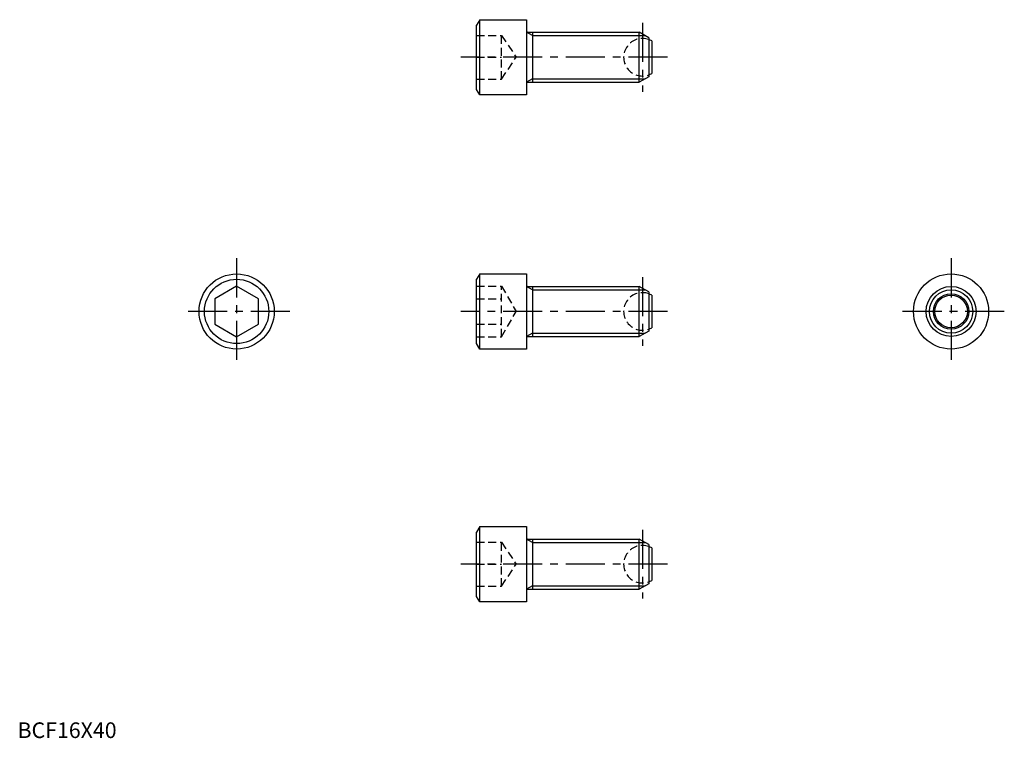
# Model space of a CAD drawing. Extents: x 1 to 315, y 0 to 230.
import ezdxf

# ---------------------------------------------------------------- set-up
doc = ezdxf.new("R2010")
doc.units = 0
doc.header["$LTSCALE"] = 10
doc.header["$MEASUREMENT"] = 0
doc.linetypes.add('CENTER', pattern=[2, 1.25, -0.25, 0.25, -0.25])
doc.linetypes.add('HIDDEN', pattern=[0.375, 0.25, -0.125])
doc.layers.get('0').update_dxf_attribs({"linetype": 'CONTINUOUS'})
for name, color, linetype in [('1', 1, 'CENTER'), ('2', 2, 'HIDDEN'), ('3', 3, 'CONTINUOUS')]:
    doc.layers.add(name, color=color, linetype=linetype)
doc.styles.add('Standard1', font='ARIAL.TTF')

msp = doc.modelspace()

# ---------------------------------------------------------------- linework, layer by layer
for p, q in [((147.64, 229.53), (146.64, 227.8)), ((146.64, 207.26), (146.64, 227.8)), ((147.64, 229.53), (162.64, 229.53)), ((147.64, 205.53), (147.64, 229.53)), ((162.64, 229.53), (162.64, 205.53)), ((163.04, 225.53), (198.61, 225.53)), ((164.52, 225.53), (164.52, 209.53)), ((201.64, 223.78), (198.61, 225.53)), ((198.61, 209.53), (198.61, 225.53)), ((201.64, 223.78), (201.64, 211.28)), ((202.64, 222.73), (202.64, 212.34)), ((201.64, 211.28), (198.61, 209.53)), ((163.04, 209.53), (198.61, 209.53)), ((147.64, 205.53), (146.64, 207.26)), ((162.64, 205.53), (147.64, 205.53)), ((147.64, 148.3), (146.64, 146.57)), ((147.64, 124.3), (147.64, 148.3)), ((147.64, 148.3), (162.64, 148.3)), ((162.64, 148.3), (162.64, 124.3)), ((146.64, 126.03), (146.64, 146.57)), ((70, 144.38), (63, 140.34)), ((77, 140.34), (70, 144.38)), ((163.04, 144.3), (198.61, 144.3)), ((164.52, 144.3), (164.52, 128.3)), ((198.61, 128.3), (198.61, 144.3)), ((201.64, 142.55), (198.61, 144.3)), ((201.64, 142.55), (201.64, 130.05)), ((63, 140.34), (63, 132.26)), ((77, 132.26), (77, 140.34)), ((202.64, 141.5), (202.64, 131.1)), ((63, 132.26), (70, 128.22)), ((70, 128.22), (77, 132.26)), ((201.64, 130.05), (198.61, 128.3)), ((147.64, 124.3), (146.64, 126.03)), ((163.04, 128.3), (198.61, 128.3)), ((162.64, 124.3), (147.64, 124.3)), ((147.64, 67.54), (146.64, 65.81)), ((147.64, 43.54), (147.64, 67.54)), ((147.64, 67.54), (162.64, 67.54)), ((162.64, 67.54), (162.64, 43.54)), ((146.64, 45.27), (146.64, 65.81)), ((163.04, 63.54), (198.61, 63.54)), ((164.52, 63.54), (164.52, 47.54)), ((198.61, 47.54), (198.61, 63.54)), ((201.64, 61.79), (198.61, 63.54)), ((201.64, 61.79), (201.64, 49.29)), ((202.64, 60.74), (202.64, 50.34)), ((163.04, 47.54), (198.61, 47.54)), ((201.64, 49.29), (198.61, 47.54)), ((147.64, 43.54), (146.64, 45.27)), ((162.64, 43.54), (147.64, 43.54))]:
    msp.add_line(p, q)
for centre, radius in [((70, 136.3), 12), ((298.25, 136.3), 12), ((70, 136.3), 10.27), ((298.25, 136.3), 8), ((298.25, 136.3), 5.66), ((298.25, 136.3), 5.2)]:
    msp.add_circle(centre, radius)
for centre, radius, start, end in [((163.04, 225.93), 0.4, 180, 270), ((199.64, 217.53), 6, 60, 70.5288), ((199.64, 217.53), 6, 289.4712, 300), ((163.04, 209.13), 0.4, 90, 180), ((163.04, 144.7), 0.4, 180, 270), ((199.64, 136.3), 6, 60, 70.5288), ((199.64, 136.3), 6, 289.4712, 300), ((163.04, 127.9), 0.4, 90, 180), ((163.04, 63.94), 0.4, 180, 270), ((199.64, 55.54), 6, 60, 70.5288), ((199.64, 55.54), 6, 289.4712, 300), ((163.04, 47.14), 0.4, 90, 180)]:
    msp.add_arc(centre, radius, start, end)
at = {"layer": '1'}
for p, q in [((199.64, 228.53), (199.64, 206.53)), ((207.64, 217.53), (141.64, 217.53)), ((70, 153.3), (70, 119.3)), ((298.25, 153.3), (298.25, 119.3)), ((199.64, 147.3), (199.64, 125.3)), ((87, 136.3), (53, 136.3)), ((207.64, 136.3), (141.64, 136.3)), ((315.25, 136.3), (281.25, 136.3)), ((199.64, 66.54), (199.64, 44.54)), ((207.64, 55.54), (141.64, 55.54))]:
    msp.add_line(p, q, dxfattribs=at)
at = {"layer": '2'}
for p, q in [((146.64, 224.53), (154.64, 224.53)), ((154.64, 210.53), (154.64, 224.53)), ((154.64, 224.53), (159.31, 217.53)), ((146.64, 217.53), (154.64, 217.53)), ((154.64, 210.53), (159.31, 217.53)), ((146.64, 210.53), (154.64, 210.53)), ((146.64, 144.38), (154.64, 144.38)), ((154.64, 128.22), (154.64, 144.38)), ((154.64, 144.38), (159.31, 136.3)), ((146.64, 140.34), (154.64, 140.34)), ((154.64, 128.22), (159.31, 136.3)), ((146.64, 132.26), (154.64, 132.26)), ((146.64, 128.22), (154.64, 128.22)), ((146.64, 62.54), (154.64, 62.54)), ((154.64, 48.54), (154.64, 62.54)), ((154.64, 62.54), (159.31, 55.54)), ((146.64, 55.54), (154.64, 55.54)), ((154.64, 48.54), (159.31, 55.54)), ((146.64, 48.54), (154.64, 48.54))]:
    msp.add_line(p, q, dxfattribs=at)
for centre in [(199.64, 217.53), (199.64, 136.3), (199.64, 55.54)]:
    msp.add_arc(centre, 6, 70.5288, 289.4712, dxfattribs=at)
at = {"layer": '3'}
for p, q in [((164.52, 224.45), (162.64, 225.53)), ((164.52, 224.45), (200.49, 224.45)), ((164.52, 210.61), (162.64, 209.53)), ((164.52, 210.61), (200.49, 210.61)), ((164.52, 143.22), (162.64, 144.3)), ((164.52, 143.22), (200.49, 143.22)), ((164.52, 129.38), (162.64, 128.3)), ((164.52, 129.38), (200.49, 129.38)), ((164.52, 62.46), (162.64, 63.54)), ((164.52, 62.46), (200.49, 62.46)), ((164.52, 48.62), (162.64, 47.54)), ((164.52, 48.62), (200.49, 48.62))]:
    msp.add_line(p, q, dxfattribs=at)
msp.add_circle((298.25, 136.3), 6.92, dxfattribs=at)

# ---------------------------------------------------------------- texts
at = {"color": 3, "style": 'Standard1'}
msp.add_text('BCF16X40', height=5, dxfattribs=at).set_placement((0, 0))

doc.saveas('drawing.dxf')
